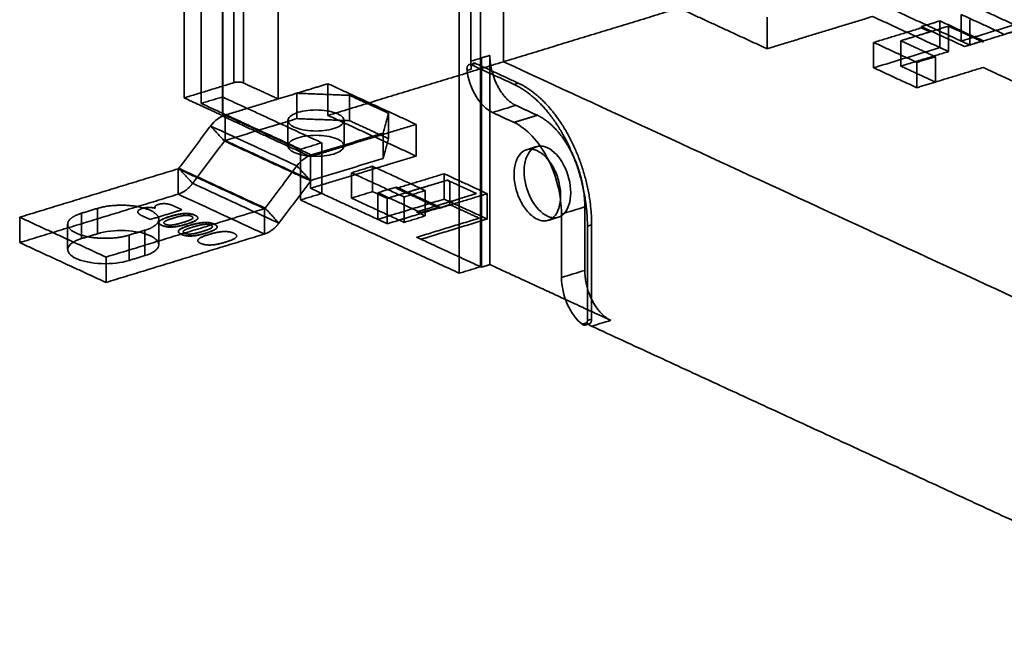
# Model space of a CAD drawing. Units: millimetres. Extents: x -227 to 107, y -114 to 141.
# Drawn here: x -227 to -155, y -101 to -55 of the extents above; entities that cross this region are included whole.
import ezdxf

# ---------------------------------------------------------------- set-up
doc = ezdxf.new("R2010")
doc.units = ezdxf.units.MM
doc.layers.add('1', color=7, linetype='Continuous', true_color=0xffffff)

msp = doc.modelspace()

# ---------------------------------------------------------------- linework, layer by layer
at = {"layer": '1', "color": 252, "linetype": 'Continuous', "lineweight": 35}
for p, q in [((-207.338, -62.825), (-207.338, -64.679)), ((-203.238, -64.679), (-203.238, -62.825)), ((-189.151, -64.737), (-189.888, -64.962)), ((-223.447, -70.404), (-223.447, -72.263)), ((-216.783, -71.907), (-216.783, -70.048)), ((-188.31, -70.126), (-187.573, -69.901)), ((-185.611, -77.778), (-185.298, -77.683))]:
    msp.add_line(p, q, dxfattribs=at)
for points, degree in [([(-211.284, -60.059), (-211.284, -45.075), (-211.284, -30.09), (-211.284, -15.106)], 3), ([(-213.679, -15.699), (-213.679, -61.578)], 1), ([(-212.128, -15.225), (-212.128, -61.104)], 1), ([(-210.581, -60.086), (-210.581, -15.597)], 1), ([(-214.93, -16.22), (-214.93, -61.172)], 1), ([(-193.254, -73.518), (-193.254, -30.79)], 1), ([(-194.806, -73.992), (-194.806, -31.264)], 1), ([(-193.967, -31.149), (-193.967, -58.491)], 1), ([(-191.574, -33.507), (-191.574, -58.532)], 1), ([(-208.056, -61.251), (-208.056, -51.982)], 1), ([(-212.089, -53.214), (-212.089, -62.483)], 1), ([(-178.738, -54.61), (-191.574, -58.532)], 1), ([(-178.738, -54.61), (-172.3, -57.58)], 1), ([(-156.75, -54.658), (-153.594, -56.114)], 1), ([(-172.3, -57.58), (-164.582, -55.222)], 1), ([(-172.3, -55.263), (-172.3, -57.58)], 1), ([(-164.582, -55.222), (-159.659, -57.493)], 1), ([(-163.031, -54.748), (-158.108, -57.02)], 1), ([(-158.108, -55.073), (-158.108, -57.02)], 1), ([(-154.952, -56.529), (-158.108, -55.073)], 1), ([(-161.016, -56.054), (-164.506, -57.121)], 1), ([(-159.659, -55.547), (-161.016, -55.962)], 1), ([(-161.016, -55.962), (-161.016, -56.054)], 1), ([(-157.86, -57.418), (-161.016, -55.962)], 1), ([(-161.016, -56.054), (-160.385, -56.346)], 1), ([(-160.385, -56.346), (-159.028, -55.931)], 1), ([(-156.503, -57.003), (-159.659, -55.547)], 1), ([(-159.659, -57.493), (-159.659, -55.547)], 1), ([(-159.028, -57.785), (-159.028, -55.931)], 1), ([(-159.028, -55.931), (-156.503, -57.096)], 1), ([(-153.26, -55.538), (-158.108, -57.02)], 1), ([(-157.476, -57.311), (-157.476, -55.457)], 1), ([(-153.594, -56.114), (-154.952, -56.529)], 1), ([(-162.518, -56.997), (-160.385, -56.346)], 1), ([(-157.476, -57.311), (-153.986, -56.244)], 1), ([(-164.506, -58.975), (-164.506, -57.121)], 1), ([(-164.506, -57.121), (-161.35, -58.577)], 1), ([(-159.659, -57.493), (-164.506, -58.975)], 1), ([(-159.993, -58.162), (-162.518, -56.997)], 1), ([(-162.518, -58.851), (-162.518, -56.997)], 1), ([(-159.028, -57.785), (-159.659, -57.493)], 1), ([(-158.108, -57.02), (-157.476, -57.311)], 1), ([(-156.503, -57.003), (-157.86, -57.418)], 1), ([(-156.503, -57.096), (-156.503, -57.003)], 1), ([(-193.967, -58.491), (-193.708, -58.412), (-193.45, -58.333), (-193.191, -58.254)], 3), ([(-192.571, -58.064), (-193.191, -58.254)], 1), ([(-193.191, -58.254), (-193.191, -73.547)], 1), ([(-192.571, -73.358), (-192.571, -58.064)], 1), ([(-190.677, -61.718), (-191.054, -61.545), (-191.749, -60.801), (-192.282, -59.773), (-192.571, -58.618), (-192.571, -58.064)], 2), ([(-162.518, -58.851), (-159.028, -57.785)], 1), ([(-161.35, -58.577), (-159.993, -58.162)], 1), ([(-159.993, -58.162), (-159.993, -60.016)], 1), ([(-191.574, -58.532), (-204.411, -62.454)], 1), ([(-193.93, -58.746), (-194.001, -58.713), (-194.129, -58.743), (-194.219, -58.863), (-194.253, -59.05), (-194.239, -59.159)], 2), ([(-193.967, -58.491), (-193.967, -58.772), (-193.929, -59.065)], 2), ([(-193.929, -59.065), (-193.943, -58.956), (-193.909, -58.769), (-193.819, -58.649), (-193.691, -58.618), (-193.619, -58.651)], 2), ([(-193.619, -58.651), (-193.93, -58.746)], 1), ([(-190.805, -60.187), (-193.93, -58.746)], 1), ([(-193.619, -58.651), (-190.495, -60.092)], 1), ([(-191.574, -58.532), (-99.416, -101.044)], 1), ([(-164.506, -58.975), (-161.35, -60.43)], 1), ([(-159.993, -60.016), (-162.518, -58.851)], 1), ([(-161.35, -60.43), (-161.35, -58.577)], 1), ([(-159.993, -60.016), (-156.503, -58.949)], 1), ([(-156.503, -58.949), (-152.147, -60.958)], 1), ([(-194.239, -59.159), (-194.135, -59.128), (-194.032, -59.096), (-193.929, -59.065)], 3), ([(-214.93, -61.172), (-211.284, -60.059)], 1), ([(-211.284, -60.059), (-211.124, -60.01), (-210.712, -60.025), (-210.581, -60.086)], 2), ([(-210.581, -60.086), (-208.056, -61.251)], 1), ([(-204.411, -60.137), (-206.699, -60.836)], 1), ([(-204.411, -60.137), (-197.972, -63.107)], 1), ([(-204.411, -62.454), (-204.411, -60.137)], 1), ([(-190.495, -60.092), (-190.599, -60.124), (-190.702, -60.156), (-190.805, -60.187)], 3), ([(-185.44, -70.54), (-185.44, -68.974), (-186.257, -65.702), (-187.766, -62.789), (-189.738, -60.68), (-190.805, -60.187)], 2), ([(-190.495, -60.092), (-189.428, -60.585), (-187.456, -62.693), (-185.947, -65.606), (-185.13, -68.878), (-185.13, -70.446)], 2), ([(-161.35, -60.43), (-159.993, -60.016)], 1), ([(-212.089, -62.483), (-214.93, -61.172)], 1), ([(-213.679, -61.578), (-212.128, -61.104)], 1), ([(-212.128, -61.104), (-204.869, -64.453)], 1), ([(-212.128, -61.104), (-212.128, -62.495)], 1), ([(-206.699, -60.836), (-208.056, -61.251)], 1), ([(-202.83, -60.985), (-206.699, -60.836)], 1), ([(-206.699, -60.836), (-206.699, -62.69)], 1), ([(-199.989, -62.295), (-202.83, -60.985)], 1), ([(-202.83, -60.985), (-202.83, -62.839)], 1), ([(-213.679, -61.578), (-206.42, -64.927)], 1), ([(-208.056, -61.251), (-211.934, -62.435)], 1), ([(-190.677, -61.718), (-191.246, -61.892), (-191.815, -62.066), (-192.383, -62.24)], 3), ([(-189.099, -62.446), (-190.677, -61.718)], 1), ([(-211.934, -62.435), (-212.319, -62.553), (-212.702, -62.839), (-212.994, -63.228)], 3), ([(-212.089, -62.483), (-212.128, -62.495)], 1), ([(-212.128, -62.495), (-205.689, -65.465)], 1), ([(-211.934, -64.289), (-211.934, -62.435)], 1), ([(-211.934, -62.435), (-205.622, -65.347)], 1), ([(-197.972, -65.424), (-204.411, -62.454)], 1), ([(-200.386, -63.748), (-199.989, -62.295)], 1), ([(-199.989, -64.149), (-199.989, -62.295)], 1), ([(-190.805, -62.968), (-192.383, -62.24)], 1), ([(-189.099, -62.446), (-190.805, -62.968)], 1), ([(-185.627, -69.146), (-185.627, -68.132), (-186.156, -66.015), (-187.132, -64.13), (-188.408, -62.765), (-189.099, -62.446)], 2), ([(-212.994, -63.228), (-215.32, -66.321)], 1), ([(-212.994, -63.228), (-210.89, -64.198), (-208.786, -65.169), (-206.682, -66.14)], 3), ([(-211.984, -64.327), (-212.994, -63.228)], 1), ([(-206.699, -62.69), (-211.934, -64.289)], 1), ([(-202.83, -62.839), (-206.699, -62.69)], 1), ([(-205.689, -65.465), (-197.972, -63.107)], 1), ([(-202.83, -62.839), (-199.989, -64.149)], 1), ([(-197.972, -63.107), (-197.972, -65.424)], 1), ([(-203.994, -65.276), (-203.786, -65.212), (-203.437, -65.054), (-203.195, -64.759), (-203.272, -64.452), (-203.656, -64.18), (-204.289, -63.984), (-205.073, -63.893), (-205.89, -63.922), (-206.615, -64.066), (-207.139, -64.304), (-207.38, -64.598), (-207.303, -64.905), (-206.919, -65.177), (-206.287, -65.373), (-205.502, -65.464), (-204.685, -65.435), (-204.202, -65.339), (-203.994, -65.276)], 3), ([(-205.622, -65.347), (-200.386, -63.748)], 1), ([(-200.386, -63.748), (-200.386, -65.601)], 1), ([(-211.984, -64.327), (-214.311, -67.42)], 1), ([(-211.934, -64.289), (-211.963, -64.298), (-211.984, -64.327)], 2), ([(-211.984, -64.327), (-205.672, -67.239)], 1), ([(-205.622, -67.201), (-211.934, -64.289)], 1), ([(-204.869, -64.453), (-206.42, -64.927)], 1), ([(-204.869, -64.453), (-204.869, -68.16)], 1), ([(-200.386, -65.601), (-199.989, -64.149)], 1), ([(-206.682, -66.14), (-206.39, -65.751), (-206.006, -65.465), (-205.622, -65.347)], 3), ([(-206.42, -64.927), (-206.42, -68.634)], 1), ([(-205.689, -67.782), (-197.972, -65.424)], 1), ([(-205.689, -65.465), (-205.689, -67.782)], 1), ([(-190.803, -66.758), (-190.803, -66.43), (-190.715, -65.816), (-190.336, -65.158), (-189.768, -64.863), (-189.099, -64.976), (-188.43, -65.481), (-187.863, -66.299), (-187.484, -67.307), (-187.35, -68.351), (-187.484, -69.272), (-187.863, -69.93), (-188.43, -70.225), (-189.099, -70.112), (-189.768, -69.608), (-190.336, -68.789), (-190.715, -67.781), (-190.803, -67.085), (-190.803, -66.758)], 3), ([(-209.008, -69.233), (-206.682, -66.14)], 1), ([(-205.672, -67.239), (-206.682, -66.14)], 1), ([(-200.386, -65.601), (-205.622, -67.201)], 1), ([(-202.696, -66.645), (-201.145, -66.171)], 1), ([(-201.145, -68.025), (-201.145, -66.171)], 1), ([(-201.145, -66.171), (-197.294, -67.947)], 1), ([(-215.371, -66.359), (-226.955, -69.898)], 1), ([(-215.371, -66.359), (-215.342, -66.35), (-215.32, -66.321)], 2), ([(-209.058, -69.271), (-215.371, -66.359)], 1), ([(-215.371, -68.213), (-215.371, -66.359)], 1), ([(-214.311, -67.42), (-215.32, -66.321)], 1), ([(-215.32, -66.321), (-209.008, -69.233)], 1), ([(-202.696, -68.498), (-202.696, -66.645)], 1), ([(-202.696, -66.645), (-198.845, -68.421)], 1), ([(-195.918, -66.718), (-199.409, -67.785)], 1), ([(-195.918, -66.718), (-192.762, -68.174)], 1), ([(-195.918, -68.572), (-195.918, -66.718)], 1), ([(-214.311, -67.42), (-214.532, -67.714), (-215.079, -68.123), (-215.371, -68.213)], 2), ([(-207.998, -70.332), (-214.311, -67.42)], 1), ([(-207.998, -70.332), (-205.672, -67.239)], 1), ([(-198.714, -68.105), (-196.969, -67.572)], 1), ([(-196.969, -67.572), (-195.689, -67.181)], 1), ([(-193.543, -68.171), (-195.689, -67.181)], 1), ([(-195.689, -67.181), (-195.496, -67.353)], 1), ([(-195.496, -67.353), (-195.496, -68.975)], 1), ([(-215.371, -68.213), (-226.955, -71.752)], 1), ([(-209.058, -71.124), (-211.163, -70.154), (-213.267, -69.183), (-215.371, -68.213)], 3), ([(-206.42, -68.634), (-204.869, -68.16)], 1), ([(-205.689, -67.782), (-204.869, -68.16)], 1), ([(-204.869, -68.16), (-200.766, -70.053)], 1), ([(-202.696, -68.498), (-201.145, -68.025)], 1), ([(-200.766, -68.199), (-201.145, -68.025)], 1), ([(-200.766, -68.107), (-199.409, -67.692)], 1), ([(-200.766, -68.107), (-197.61, -69.562)], 1), ([(-200.766, -68.199), (-200.766, -68.107)], 1), ([(-200.766, -70.053), (-200.766, -68.199)], 1), ([(-200.072, -68.52), (-200.766, -68.199)], 1), ([(-198.714, -68.105), (-200.072, -68.52)], 1), ([(-199.409, -67.785), (-199.409, -67.692)], 1), ([(-199.409, -67.692), (-196.253, -69.148)], 1), ([(-198.714, -68.105), (-199.409, -67.785)], 1), ([(-197.294, -67.947), (-198.845, -68.421)], 1), ([(-196.568, -69.095), (-198.714, -68.105)], 1), ([(-197.294, -67.947), (-197.294, -69.801)], 1), ([(-192.762, -68.174), (-196.253, -69.24)], 1), ([(-194.823, -68.562), (-193.543, -68.171)], 1), ([(-192.762, -70.028), (-192.762, -68.174)], 1), ([(-221.269, -69.25), (-220.845, -69.121), (-219.797, -69.003), (-218.709, -69.045), (-217.746, -69.24), (-217.055, -69.558), (-216.742, -69.952), (-216.853, -70.36), (-217.373, -70.722), (-217.797, -70.852)], 2), ([(-216.808, -68.962), (-216.971, -69.012), (-217.091, -69.156), (-217.04, -69.237)], 2), ([(-216.181, -68.921), (-216.504, -68.869), (-216.808, -68.962)], 2), ([(-215.59, -69.122), (-215.791, -69.029), (-216.027, -68.945), (-216.181, -68.921)], 2), ([(-215.088, -69.353), (-215.59, -69.122)], 1), ([(-206.42, -68.634), (-194.806, -73.992)], 1), ([(-198.845, -70.275), (-202.696, -68.498)], 1), ([(-195.918, -68.572), (-200.766, -70.053)], 1), ([(-200.072, -68.52), (-200.072, -70.373)], 1), ([(-200.072, -70.373), (-195.496, -68.975)], 1), ([(-198.845, -68.421), (-198.845, -70.275)], 1), ([(-197.925, -69.51), (-196.568, -69.095)], 1), ([(-196.568, -69.095), (-194.823, -68.562)], 1), ([(-196.253, -69.24), (-196.568, -69.095)], 1), ([(-192.762, -70.028), (-195.918, -68.572)], 1), ([(-195.496, -68.975), (-193.349, -69.965)], 1), ([(-218.961, -71.207), (-219.385, -71.337), (-220.432, -71.454), (-221.521, -71.412), (-222.484, -71.217), (-223.174, -70.899), (-223.488, -70.505), (-223.376, -70.097), (-222.857, -69.735), (-222.432, -69.606)], 2), ([(-222.432, -69.606), (-221.269, -69.25)], 1), ([(-222.432, -69.606), (-222.432, -71.459)], 1), ([(-221.269, -71.104), (-221.269, -69.25)], 1), ([(-220.643, -72.81), (-209.058, -69.271)], 1), ([(-217.985, -69.253), (-218.157, -69.306), (-218.317, -69.437), (-218.314, -69.505)], 2), ([(-218.314, -69.505), (-218.309, -69.585), (-218.153, -69.724), (-217.958, -69.814)], 2), ([(-217.958, -69.814), (-217.415, -70.064)], 1), ([(-217.415, -70.064), (-215.088, -69.353)], 1), ([(-217.04, -69.237), (-217.051, -69.24)], 1), ([(-216.563, -70.485), (-216.871, -70.343), (-216.582, -70.027), (-215.955, -69.836)], 2), ([(-214.14, -69.745), (-214.452, -69.601), (-215.348, -69.651), (-215.955, -69.836)], 2), ([(-214.14, -69.754), (-214.452, -69.611), (-215.348, -69.66), (-215.955, -69.845)], 2), ([(-215.955, -69.836), (-215.955, -69.845)], 1), ([(-214.918, -69.77), (-215.201, -69.803), (-215.698, -69.955)], 2), ([(-214.399, -69.824), (-214.504, -69.776), (-214.759, -69.751), (-214.918, -69.77)], 2), ([(-214.14, -69.745), (-213.83, -69.888), (-214.116, -70.203), (-214.747, -70.395)], 2), ([(-214.747, -70.404), (-214.117, -70.212), (-213.83, -69.897), (-214.14, -69.754)], 2), ([(-214.361, -70.029), (-214.279, -69.974), (-214.292, -69.873), (-214.399, -69.824)], 2), ([(-214.14, -69.754), (-214.14, -69.745)], 1), ([(-209.008, -69.233), (-209.03, -69.262), (-209.058, -69.271)], 2), ([(-209.058, -69.271), (-209.058, -71.124)], 1), ([(-209.008, -69.233), (-207.998, -70.332)], 1), ([(-198.845, -70.275), (-197.294, -69.801)], 1), ([(-197.61, -69.655), (-197.925, -69.51)], 1), ([(-196.253, -69.148), (-197.61, -69.562)], 1), ([(-197.61, -69.562), (-197.61, -69.655)], 1), ([(-197.294, -69.801), (-197.61, -69.655)], 1), ([(-185.627, -69.146), (-186.196, -69.319), (-186.765, -69.493), (-187.334, -69.667)], 3), ([(-187.334, -74.301), (-187.334, -69.667)], 1), ([(-185.627, -73.78), (-185.627, -69.146)], 1), ([(-226.955, -69.898), (-220.643, -72.81)], 1), ([(-226.955, -71.752), (-226.955, -69.898)], 1), ([(-215.955, -69.845), (-216.581, -70.037), (-216.872, -70.352), (-216.563, -70.495)], 2), ([(-214.747, -70.395), (-215.359, -70.582), (-216.25, -70.63), (-216.563, -70.485)], 2), ([(-216.563, -70.495), (-216.25, -70.639), (-215.36, -70.592), (-214.747, -70.404)], 2), ([(-216.339, -70.203), (-216.507, -70.313), (-216.305, -70.407)], 2), ([(-215.698, -69.955), (-216.196, -70.107), (-216.339, -70.203)], 2), ([(-216.305, -70.407), (-216.098, -70.502), (-215.77, -70.461)], 2), ([(-215.142, -71.141), (-215.45, -70.999), (-215.161, -70.683), (-214.534, -70.492)], 2), ([(-214.534, -70.501), (-215.16, -70.692), (-215.451, -71.008), (-215.142, -71.15)], 2), ([(-212.719, -70.401), (-213.031, -70.257), (-213.927, -70.306), (-214.534, -70.492)], 2), ([(-212.719, -70.41), (-213.031, -70.266), (-213.927, -70.315), (-214.534, -70.501)], 2), ([(-214.534, -70.492), (-214.534, -70.501)], 1), ([(-213.497, -70.425), (-213.78, -70.459), (-214.277, -70.611)], 2), ([(-212.978, -70.48), (-213.083, -70.431), (-213.338, -70.406), (-213.497, -70.425)], 2), ([(-212.719, -70.401), (-212.409, -70.544), (-212.695, -70.858), (-213.326, -71.051)], 2), ([(-213.326, -71.06), (-212.696, -70.868), (-212.409, -70.553), (-212.719, -70.41)], 2), ([(-212.94, -70.685), (-212.858, -70.629), (-212.871, -70.529), (-212.978, -70.48)], 2), ([(-212.719, -70.41), (-212.719, -70.401)], 1), ([(-209.058, -71.124), (-208.767, -71.035), (-208.22, -70.627), (-207.998, -70.332)], 2), ([(-200.766, -70.053), (-200.072, -70.373)], 1), ([(-193.349, -69.965), (-197.925, -71.363)], 1), ([(-197.61, -71.509), (-192.762, -70.028)], 1), ([(-185.44, -70.54), (-185.337, -70.509), (-185.233, -70.477), (-185.13, -70.446)], 3), ([(-185.44, -77.445), (-185.44, -70.54)], 1), ([(-185.13, -70.446), (-185.13, -77.35)], 1), ([(-222.432, -71.459), (-221.269, -71.104)], 1), ([(-220.643, -74.664), (-209.058, -71.124)], 1), ([(-217.797, -70.852), (-218.961, -71.207)], 1), ([(-218.961, -71.207), (-218.961, -71.825), (-218.961, -72.443), (-218.961, -73.061)], 3), ([(-217.797, -70.852), (-217.797, -72.705)], 1), ([(-215.142, -71.141), (-214.829, -71.285), (-213.938, -71.238), (-213.326, -71.051)], 2), ([(-215.142, -71.15), (-214.829, -71.295), (-213.939, -71.247), (-213.326, -71.06)], 2), ([(-215.142, -71.15), (-215.142, -71.141)], 1), ([(-214.918, -70.858), (-215.086, -70.969), (-214.884, -71.062)], 2), ([(-214.277, -70.611), (-214.775, -70.763), (-214.918, -70.858)], 2), ([(-214.884, -71.062), (-214.677, -71.158), (-214.349, -71.116)], 2), ([(-213.113, -71.156), (-213.739, -71.348), (-214.03, -71.663), (-213.721, -71.806)], 2), ([(-213.326, -71.051), (-213.326, -71.06)], 1), ([(-211.298, -71.065), (-211.61, -70.922), (-212.506, -70.971), (-213.113, -71.156)], 2), ([(-211.905, -71.715), (-211.275, -71.523), (-210.988, -71.209), (-211.298, -71.065)], 2), ([(-226.955, -71.752), (-220.643, -74.664)], 1), ([(-213.721, -71.806), (-213.408, -71.95), (-212.518, -71.903), (-211.905, -71.715)], 2), ([(-197.925, -71.363), (-197.61, -71.509)], 1), ([(-197.61, -71.509), (-193.254, -73.518)], 1), ([(-217.797, -72.705), (-218.961, -73.061)], 1), ([(-220.643, -72.81), (-220.643, -74.664)], 1), ([(-192.571, -73.358), (-193.191, -73.547)], 1), ([(-183.734, -77.434), (-192.571, -73.358)], 1), ([(-194.806, -73.992), (-193.254, -73.518)], 1), ([(-193.191, -73.547), (-193.254, -73.518)], 1), ([(-187.334, -74.301), (-186.765, -74.127), (-186.196, -73.954), (-185.627, -73.78)], 3), ([(-183.734, -77.434), (-184.11, -77.26), (-184.806, -76.516), (-185.339, -75.489), (-185.627, -74.333), (-185.627, -73.78)], 2), ([(-185.819, -77.724), (-185.749, -77.777), (-185.611, -77.791), (-185.501, -77.71), (-185.44, -77.55), (-185.44, -77.445)], 2), ([(-185.509, -77.63), (-185.612, -77.661), (-185.715, -77.693), (-185.819, -77.724)], 3), ([(-185.13, -77.35), (-185.13, -77.454), (-185.191, -77.615), (-185.301, -77.696), (-185.439, -77.683), (-185.509, -77.63)], 2), ([(-185.13, -77.861), (-185.257, -77.802), (-185.384, -77.724), (-185.509, -77.63)], 3), ([(-185.13, -77.35), (-185.233, -77.382), (-185.337, -77.413), (-185.44, -77.445)], 3), ([(-185.13, -77.861), (-183.734, -77.434)], 1), ([(-148.519, -94.749), (-185.13, -77.861)], 1)]:
    msp.add_open_spline(points, degree=degree, dxfattribs=at)
for points, degree, knots in [([(-192.383, -62.24), (-192.816, -62.04), (-193.246, -61.616), (-193.916, -60.505), (-194.152, -59.821), (-194.239, -59.159)], 3, [0, 0, 0, 0, 0.5, 0.5, 1, 1, 1, 1]), ([(-206.582, -62.228), (-206.998, -62.355), (-207.272, -62.546), (-207.382, -62.947), (-207.216, -63.154), (-206.539, -63.467), (-206.031, -63.57), (-204.963, -63.611), (-204.41, -63.549), (-203.577, -63.295), (-203.303, -63.104), (-203.194, -62.703), (-203.359, -62.495), (-204.036, -62.183), (-204.544, -62.08), (-205.612, -62.039), (-206.165, -62.101), (-206.582, -62.228)], 3, [0, 0, 0, 0, 0.125, 0.125, 0.25, 0.25, 0.375, 0.375, 0.5, 0.5, 0.625, 0.625, 0.75, 0.75, 0.875, 0.875, 1, 1, 1, 1]), ([(-187.334, -69.667), (-187.334, -68.332), (-187.708, -66.833), (-188.993, -64.353), (-189.897, -63.387), (-190.805, -62.968)], 3, [0, 0, 0, 0, 0.5, 0.5, 1, 1, 1, 1]), ([(-190.067, -66.533), (-190.067, -65.878), (-189.883, -65.311), (-189.252, -64.676), (-188.808, -64.611), (-187.916, -65.022), (-187.473, -65.497), (-186.842, -66.714), (-186.658, -67.45), (-186.658, -68.76), (-186.842, -69.327), (-187.473, -69.962), (-187.916, -70.027), (-188.808, -69.616), (-189.252, -69.141), (-189.883, -67.924), (-190.067, -67.188), (-190.067, -66.533)], 3, [0, 0, 0, 0, 0.125, 0.125, 0.25, 0.25, 0.375, 0.375, 0.5, 0.5, 0.625, 0.625, 0.75, 0.75, 0.875, 0.875, 1, 1, 1, 1]), ([(-217.051, -69.24), (-217.276, -69.18), (-217.52, -69.182), (-217.761, -69.185), (-217.985, -69.253)], 2, [0, 0, 0, 0.5, 0.5, 1, 1, 1]), ([(-215.77, -70.461), (-215.603, -70.44), (-215.426, -70.396), (-215.252, -70.352), (-215.004, -70.276)], 2, [0, 0, 0, 0.5, 0.5, 1, 1, 1]), ([(-215.004, -70.276), (-214.823, -70.221), (-214.678, -70.17), (-214.452, -70.09), (-214.361, -70.029)], 2, [0, 0, 0, 0.4, 0.4, 1, 1, 1]), ([(-221.269, -71.104), (-220.711, -70.933), (-219.969, -70.85), (-218.536, -70.905), (-217.855, -71.043), (-216.946, -71.463), (-216.724, -71.741), (-216.871, -72.279), (-217.239, -72.535), (-217.797, -72.705)], 3, [0, 0, 0, 0, 0.25, 0.25, 0.5, 0.5, 0.75, 0.75, 1, 1, 1, 1]), ([(-214.349, -71.116), (-214.182, -71.096), (-214.005, -71.051), (-213.831, -71.007), (-213.583, -70.932)], 2, [0, 0, 0, 0.5, 0.5, 1, 1, 1]), ([(-213.583, -70.932), (-213.402, -70.876), (-213.257, -70.825), (-213.031, -70.746), (-212.94, -70.685)], 2, [0, 0, 0, 0.4, 0.4, 1, 1, 1]), ([(-218.961, -73.061), (-219.519, -73.231), (-220.261, -73.315), (-221.693, -73.259), (-222.375, -73.121), (-223.284, -72.702), (-223.506, -72.423), (-223.359, -71.886), (-222.991, -71.63), (-222.432, -71.459)], 3, [0, 0, 0, 0, 0.25, 0.25, 0.5, 0.5, 0.75, 0.75, 1, 1, 1, 1]), ([(-185.819, -77.724), (-186.242, -77.402), (-186.634, -76.874), (-187.18, -75.639), (-187.334, -74.936), (-187.334, -74.301)], 3, [0, 0, 0, 0, 0.5, 0.5, 1, 1, 1, 1])]:
    msp.add_open_spline(points, degree=degree, knots=knots, dxfattribs=at)

doc.saveas('drawing.dxf')
